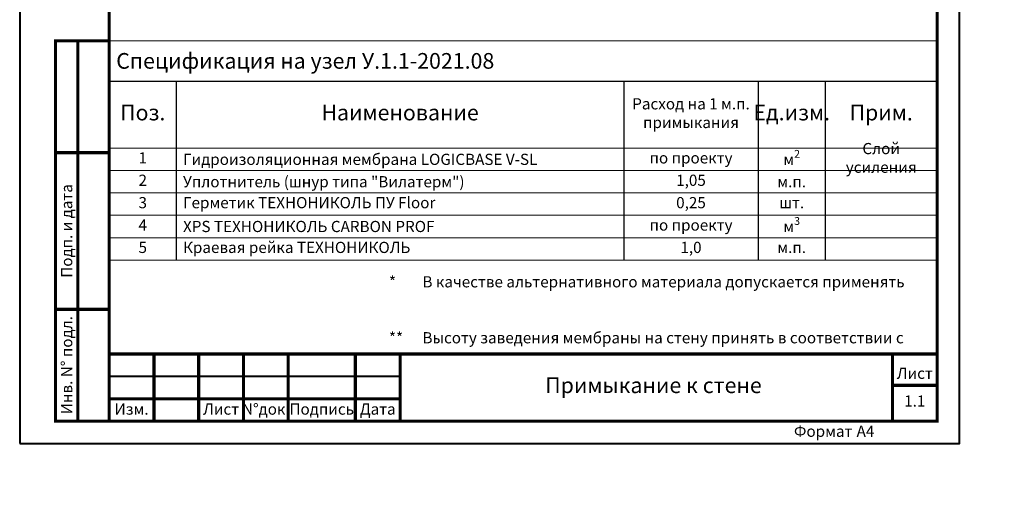
# Model space of a CAD drawing. Units: millimetres. Extents: x -123808 to 30017, y -9530 to 2974.
# Drawn here: x 4858 to 7058, y -3270 to -2223 of the extents above; entities that cross this region are included whole.
import ezdxf
from ezdxf.enums import TextEntityAlignment as Align

# ---------------------------------------------------------------- set-up
doc = ezdxf.new("R2010")
doc.units = ezdxf.units.MM
doc.layers.get('DEFPOINTS').update_dxf_attribs({"color": 251, "lineweight": 0})
doc.layers.add('TN-АННОТАЦИИ', color=7, linetype='Continuous', lineweight=20, true_color=0x000000)
doc.layers.add('TN-ТАБЛИЦЫ', color=7, linetype='Continuous', lineweight=40, true_color=0x000000)
doc.styles.add('TN-Текст', font='isocpeur.ttf')
doc.styles.add('TN-Текст-Аннотативный', font='isocpeur.ttf')

# ---------------------------------------------------------------- blocks, each defined once
blk = doc.blocks.new('*U22')
blk.add_lwpolyline([(0, 0), (210, 0), (210, 297), (0, 297)], close=True)
at = {"const_width": 0.7}
for points in [[(20, 5), (205, 5), (205, 292), (20, 292)], [(8, 5), (20, 5), (20, 90), (8, 90)], [(20, 20), (20, 5), (205, 5), (205, 20)]]:
    blk.add_lwpolyline(points, close=True, dxfattribs=at)
for points in [[(13, 5), (13, 90)], [(20, 65), (8, 65)], [(20, 30), (8, 30)], [(30, 20), (30, 5)], [(40, 20), (40, 5)], [(50, 20), (50, 5)], [(60, 20), (60, 5)], [(75, 20), (75, 5)], [(85, 20), (85, 5)], [(195, 20), (195, 5)], [(195, 13), (205, 13)], [(85, 10), (20, 10)]]:
    blk.add_lwpolyline(points, dxfattribs=at)
blk.add_lwpolyline([(85, 15), (20, 15)])
at = {"color": 0, "style": 'TN-Текст'}
for s, p in [('Подп. и дата', (10.5, 47.5)), ('Инв. N%%D подл.', (10.5, 17.5))]:
    blk.add_text(s, height=2.5, rotation=90, dxfattribs=at).set_placement(p, align=Align.MIDDLE_CENTER)
for s, p in [('Лист', (200, 13.67)), ('Изм.', (25, 5.67)), ('Лист', (45, 5.67)), ('N%%Dдок.', (55, 5.67)), ('Подпись', (67.5, 5.67)), ('Дата', (80, 5.67))]:
    blk.add_text(s, height=2.5, dxfattribs=at).set_placement(p, align=Align.BOTTOM_CENTER)
blk.add_text('Формат', height=2.5, dxfattribs=at).set_placement((173, 1.5))
at = {"color": 0, "style": 'TN-Текст', "flags": 8}
for tag, p, height in [('ФОРМА6_001', (131.78, 11.28), 3.5), ('ФОРМАТ', (187, 1.5), 2.5)]:
    blk.add_attdef(tag, p, '', height=height, dxfattribs=at)
blk.add_attdef('ЛИСТ__', text='', height=2.5, dxfattribs=at).set_placement((200, 9.5), align=Align.MIDDLE_CENTER)
blk = doc.blocks.new('*T54')
at = {"layer": 'DEFPOINTS', "color": 8, "linetype": 'ByBlock', "lineweight": 0, "transparency": 16777216}
for p, q in [((0, 0), (1850, 0)), ((0, 0), (0, -90)), ((1850, 0), (1850, -90))]:
    blk.add_line(p, q, dxfattribs=at)
at = {"layer": 'TN-ТАБЛИЦЫ', "color": 0, "lineweight": 30, "transparency": 16777216}
for p, q in [((0, -90), (1850, -90)), ((0, -90), (0, -490)), ((150, -90), (150, -490)), ((1150, -90), (1150, -490)), ((1450, -90), (1450, -490)), ((1600, -90), (1600, -490)), ((1850, -90), (1850, -490))]:
    blk.add_line(p, q, dxfattribs=at)
at = {"layer": 'TN-ТАБЛИЦЫ', "color": 0, "linetype": 'ByBlock', "lineweight": 20, "transparency": 16777216}
for p, q in [((0, -240), (1850, -240)), ((0, -290), (1850, -290)), ((0, -340), (1850, -340)), ((0, -390), (1850, -390)), ((0, -440), (1850, -440)), ((0, -490), (1850, -490))]:
    blk.add_line(p, q, dxfattribs=at)
at = {"layer": 'TN-ТАБЛИЦЫ', "color": 7, "lineweight": 13, "transparency": 16777216, "style": 'TN-Текст'}
for s, insert, char_height, width, attachment_point in [('{\\fISOCPEUR|b1|i0|c204|p34; Спецификация на узел \\C1;У.1.1-2021.08}', (5, -45), 35, 1840, 4), ('Расход на 1 м.п. примыкания', (1300, -165), 25, 290, 5), ('Поз.', (75, -165), 35, 140, 5), ('Наименование', (650, -165), 35, 990, 5), ('Ед.изм.', (1525, -165), 35, 140, 5), ('Прим.', (1725, -165), 35, 240, 5), ('Слой усиления', (1725, -265), 25, 240, 5), ('1', (75, -265), 25, 140, 5), ('{\\C256;Гидроизоляционная мембрана LOGICBASE V-SL}', (165, -265), 25, 970, 4), ('по проекту', (1300, -265), 25, 290, 5), ('\\A1;м{\\H0.7x;\\S2^ ;}', (1525, -265), 25, 140, 5), ('2', (75, -315), 25, 140, 5), ('\\A1;{\\C256;Уплотнитель (шнур типа "Вилатерм")}', (165, -315), 25, 970, 4), ('1,05', (1300, -315), 25, 290, 5), ('\\A1;м.п.', (1525, -315), 25, 140, 5), ('3', (75, -365), 25, 140, 5), ('Герметик ТЕХНОНИКОЛЬ ПУ Floor', (165, -365), 25, 970, 4), ('0,25', (1300, -365), 25, 290, 5), ('шт.', (1525, -365), 25, 140, 5), ('\\A1;м{\\H0.7x;\\S3^ ;}', (1525, -415), 25, 140, 5), ('4', (75, -415), 25, 140, 5), ('\\A1;{\\C256;XPS ТЕХНОНИКОЛЬ CARBON PROF}', (165, -415), 25, 970, 4), ('по проекту', (1300, -415), 25, 290, 5), ('5', (75, -465), 25, 140, 5), ('Краевая рейка ТЕХНОНИКОЛЬ', (165, -465), 25, 970, 4), ('1,0', (1300, -465), 25, 290, 5), ('м.п.', (1525, -465), 25, 140, 5)]:
    blk.add_mtext(s, dxfattribs=dict(at, insert=insert, char_height=char_height, width=width, attachment_point=attachment_point))

msp = doc.modelspace()

# ---------------------------------------------------------------- block references
msp.add_blockref('*T54', (5057.9, -2270))
at = {"layer": 'TN-ТАБЛИЦЫ', "color": 7}
ref = msp.add_blockref('*U22', (4857.9, -3170), dxfattribs=dict(at, xscale=10, yscale=10, zscale=10))
ref.add_attrib('ФОРМАТ', 'А4', (6727.9, -3155), dxfattribs={"layer": '0', "color": 0, "height": 25, "style": 'TN-Текст'})
ref.add_attrib('ФОРМА6_001', 'Примыкание к стене', (6032.2, -3057.3), dxfattribs={"layer": '0', "color": 0, "height": 35, "style": 'TN-Текст'})
ref.add_attrib('ЛИСТ__', '1.1', dxfattribs={"layer": '0', "color": 0, "height": 25, "style": 'TN-Текст'}).set_placement((6857.9, -3075), align=Align.MIDDLE_CENTER)

# ---------------------------------------------------------------- texts
at = {"layer": 'TN-АННОТАЦИИ', "color": 0, "insert": (5057.9, -2796.1), "char_height": 25, "attachment_point": 1, "style": 'TN-Текст-Аннотативный'}
msp.add_mtext_dynamic_manual_height_columns('\\A1;\\pi-75,l100,t100;*^IВ качестве альтернативного материала допускается применять ECOBASE V.\\P**^IВысоту заведения мембраны на стену принять в соответствии с СП 29.13330 "Полы" в зависимости от интесивности воздействия жидкостей на пол.', width=1812.889, gutter_width=20358.2, heights=[0], dxfattribs=at)

doc.saveas('drawing.dxf')
